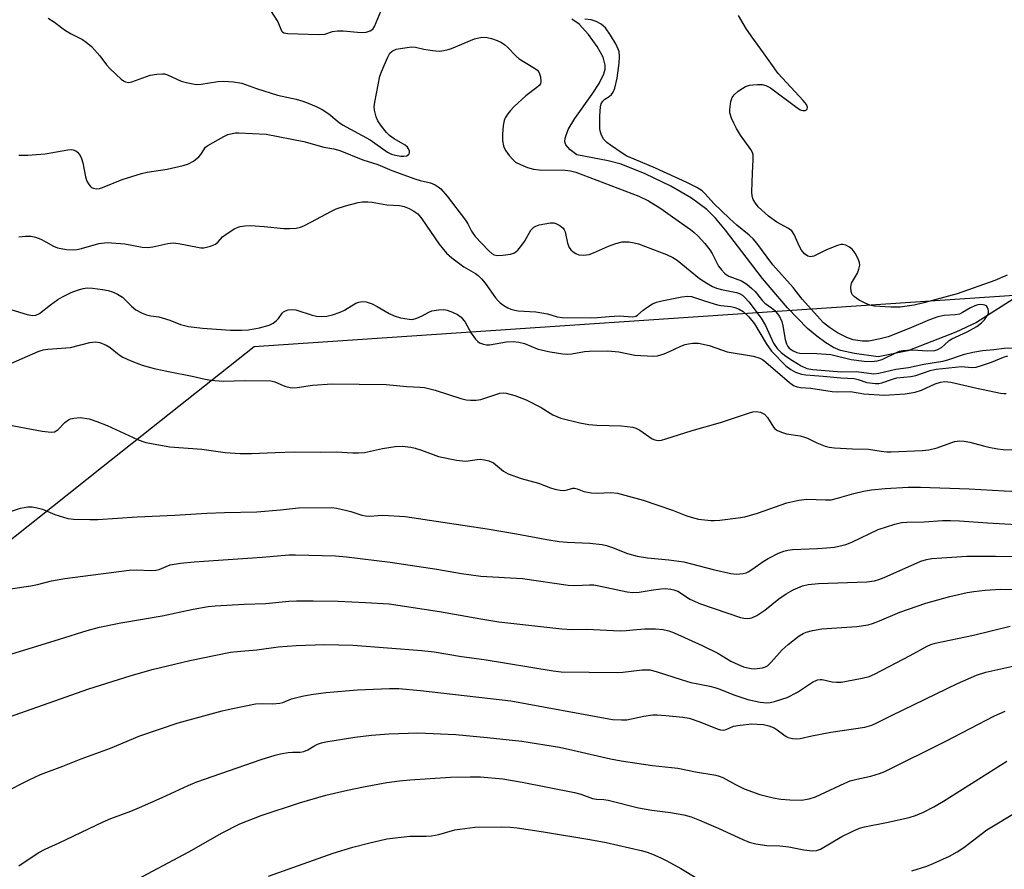
# Model space of a CAD drawing. Units: inches. Extents: x 1219769 to 1225769, y 541455 to 545456.
# Drawn here: x 1224064 to 1224316, y 542632 to 542849 of the extents above; entities that cross this region are included whole.
import ezdxf

# ---------------------------------------------------------------- set-up
doc = ezdxf.new("R2010")
doc.units = ezdxf.units.IN
doc.header["$MEASUREMENT"] = 0
for name, color, linetype in [('HYDRO-Single Line Stream', 4, 'Continuous'), ('NTRL-Trees', 3, 'Continuous'), ('Undefined', 1, 'Continuous')]:
    doc.layers.add(name, color=color, linetype=linetype)

msp = doc.modelspace()

# ---------------------------------------------------------------- linework, layer by layer
at = {"layer": 'HYDRO-Single Line Stream'}
msp.add_lwpolyline([(1224321.62, 542780), (1224308.48, 542771.63), (1224303.21, 542769.19), (1224290.99, 542764.39), (1224283.39, 542762.91), (1224277.38, 542763.74), (1224273.83, 542764.54), (1224271.96, 542765.31), (1224270.03, 542766.44), (1224267.72, 542768.14), (1224265.39, 542770.16), (1224260.23, 542775.41), (1224253.89, 542782.85), (1224244.46, 542795.27), (1224241.88, 542798.31), (1224239.67, 542800.54), (1224235.78, 542803.41), (1224230.5, 542806.46), (1224223.94, 542809.63), (1224217.8, 542812.06), (1224214.46, 542812.91), (1224206.47, 542814.46), (1224204.72, 542815.77), (1224203.63, 542817.03), (1224203.39, 542817.82), (1224203.44, 542818.75), (1224204.23, 542820.93), (1224205.93, 542823.77), (1224210.39, 542829.99), (1224212.14, 542832.69), (1224213.35, 542835.18), (1224213.66, 542836.3), (1224213.73, 542837.32), (1224213.16, 542839.4), (1224211.68, 542842.14), (1224209.46, 542845.18), (1224207.02, 542847.81), (1224205.22, 542849.08)], dxfattribs=at)
at = {"layer": 'NTRL-Trees'}
msp.add_lwpolyline([(1224946.04, 542820.95), (1224130.31, 542765.87), (1224124.05, 542765.45), (1224102.82, 542748.61), (1224085.52, 542734.88), (1224072.53, 542724.58), (1224011.97, 542676.55), (1223983.89, 542654.28), (1223818.7, 542523.25), (1223726.48, 542426.14), (1223676.71, 542373.73)], dxfattribs=at)
at = {"layer": 'Undefined'}
for points, elevation in [([(1224128.21, 542851.29), (1224130.08, 542848.4), (1224131.03, 542846.13), (1224131.3, 542845.85), (1224131.65, 542845.65), (1224132.7, 542845.43), (1224140.48, 542845.18), (1224142.08, 542845.31), (1224144.04, 542845.92), (1224145.34, 542846.13), (1224146.76, 542846.12), (1224151.39, 542845.7), (1224152.69, 542845.81), (1224153.72, 542846.11), (1224154.33, 542846.56), (1224154.78, 542847.24), (1224156.92, 542852.34)], 352), ([(1224316.37, 542783.75), (1224313.2, 542782.35), (1224303.56, 542779), (1224295.07, 542776.7), (1224292.62, 542776.11), (1224289.04, 542775.61), (1224286.68, 542775.58), (1224282.41, 542775.85), (1224281.32, 542776.09), (1224280.05, 542776.57), (1224278.58, 542777.35), (1224277.38, 542778.23), (1224276.8, 542778.84), (1224276.5, 542779.56), (1224276.44, 542780.64), (1224276.64, 542781.71), (1224278.14, 542784.24), (1224278.5, 542785.27), (1224278.7, 542786.32), (1224278.65, 542787.01), (1224278.25, 542788.08), (1224277.55, 542789.33), (1224276.76, 542790.34), (1224276.11, 542790.86), (1224275.14, 542791.41), (1224274.39, 542791.61), (1224273.85, 542791.58), (1224272.76, 542791.24), (1224270.01, 542790.1), (1224266.99, 542788.6), (1224266.09, 542788.43), (1224265.43, 542788.6), (1224264.62, 542789.17), (1224263.84, 542790.11), (1224263.31, 542791.06), (1224261.99, 542794.08), (1224261.36, 542795.03), (1224260.5, 542795.67), (1224257.51, 542797.25), (1224255.4, 542798.77), (1224252.76, 542801.2), (1224252.06, 542802.1), (1224251.5, 542803.08), (1224251.24, 542803.88), (1224251.16, 542805.04), (1224251.28, 542809.78), (1224251.53, 542813.3), (1224251.48, 542814.44), (1224251.29, 542815.08), (1224250.88, 542815.85), (1224248.29, 542819.52), (1224247.26, 542821.16), (1224246.51, 542822.56), (1224245.97, 542823.8), (1224245.56, 542825.18), (1224245.5, 542826.04), (1224245.76, 542828.06), (1224246.13, 542829.12), (1224246.63, 542829.75), (1224247.67, 542830.68), (1224248.81, 542831.51), (1224249.53, 542831.87), (1224250.52, 542832.21), (1224251.37, 542832.37), (1224252.56, 542832.46), (1224253.75, 542832.44), (1224254.75, 542832.19), (1224255.94, 542831.57), (1224262.31, 542826.78), (1224263.5, 542825.98), (1224264.16, 542825.74), (1224264.78, 542825.78), (1224265.14, 542825.99), (1224265.26, 542826.14), (1224265.32, 542826.65), (1224265.07, 542827.27), (1224264.24, 542828.33), (1224257.87, 542835.23), (1224254.15, 542840.53), (1224251.4, 542844.21), (1224249.8, 542846.56), (1224247.74, 542850.04)], 356), ([(1224071.48, 542849.35), (1224073.08, 542848.34), (1224074.91, 542846.86), (1224075.86, 542846.21), (1224077.35, 542845.33), (1224080.19, 542843.87), (1224081.16, 542843.22), (1224082.52, 542842.12), (1224083.33, 542841.29), (1224084.64, 542839.74), (1224086.36, 542837.45), (1224087.31, 542836.38), (1224090.06, 542833.82), (1224090.73, 542833.32), (1224091.2, 542833.08), (1224092.01, 542832.97), (1224092.85, 542833.06), (1224097.54, 542834.81), (1224099.22, 542835.09), (1224100.62, 542835.18), (1224101.16, 542835.12), (1224101.97, 542834.87), (1224105.42, 542833.29), (1224107.11, 542832.83), (1224108.82, 542832.49), (1224109.67, 542832.44), (1224110.53, 542832.5), (1224114.8, 542833.16), (1224116.23, 542833.3), (1224118.81, 542833.14), (1224120.88, 542832.73), (1224124.68, 542831.39), (1224129.99, 542829.69), (1224134.75, 542828.65), (1224136.48, 542828.18), (1224137.83, 542827.69), (1224139.88, 542826.8), (1224141.42, 542826.04), (1224143.17, 542824.93), (1224145.8, 542822.7), (1224146.63, 542822.11), (1224153.67, 542818.25), (1224158.12, 542815.14), (1224159.13, 542814.67), (1224160.17, 542814.36), (1224161.51, 542814.1), (1224162.31, 542814.09), (1224163.03, 542814.22), (1224163.54, 542814.59), (1224163.7, 542814.96), (1224163.74, 542815.39), (1224163.51, 542816.01), (1224163.22, 542816.4), (1224162.64, 542816.92), (1224159.81, 542818.51), (1224158.66, 542819.4), (1224157.83, 542820.19), (1224156.59, 542821.74), (1224155.64, 542823.14), (1224155.19, 542824.19), (1224154.78, 542825.88), (1224154.72, 542826.73), (1224154.86, 542827.89), (1224156.16, 542834.55), (1224156.54, 542835.65), (1224157.24, 542837.26), (1224158.2, 542839.39), (1224158.75, 542840.38), (1224159.32, 542840.95), (1224160.34, 542841.41), (1224161.95, 542841.73), (1224164.36, 542842.01), (1224165.3, 542841.96), (1224167.39, 542841.4), (1224169.62, 542841.06), (1224171.31, 542840.95), (1224172.47, 542841.08), (1224173.61, 542841.34), (1224174.43, 542841.62), (1224180.35, 542844.1), (1224182.21, 542844.5), (1224183.53, 542844.46), (1224184.68, 542844.17), (1224186.09, 542843.68), (1224187.07, 542843.21), (1224187.97, 542842.66), (1224188.78, 542841.96), (1224190.9, 542839.75), (1224191.76, 542838.97), (1224195.26, 542836.87), (1224196.39, 542836.05), (1224196.88, 542835.43), (1224197.19, 542834.4), (1224197.28, 542833.07), (1224197.17, 542832.6), (1224196.88, 542832.17), (1224196.26, 542831.62), (1224193.4, 542829.54), (1224190.44, 542826.76), (1224189.53, 542825.82), (1224188.82, 542824.96), (1224188.19, 542823.95), (1224187.9, 542823.24), (1224187.61, 542821.91), (1224187.44, 542819.76), (1224187.5, 542818.14), (1224187.72, 542816.74), (1224187.89, 542816.21), (1224188.31, 542815.45), (1224189.2, 542814.26), (1224190.18, 542813.15), (1224190.84, 542812.6), (1224192.06, 542811.97), (1224193.85, 542811.26), (1224195.43, 542810.8), (1224196.81, 542810.66), (1224203.52, 542810.58), (1224204.88, 542810.37), (1224206.17, 542810.02), (1224222.33, 542803.93), (1224224.8, 542802.74), (1224227.95, 542800.8), (1224230.86, 542798.61), (1224235.45, 542795.41), (1224236.37, 542794.68), (1224237.45, 542793.66), (1224239.14, 542791.84), (1224240.42, 542790.22), (1224241.04, 542789.25), (1224242.66, 542786.02), (1224243.38, 542785.11), (1224244.19, 542784.28), (1224244.63, 542783.91), (1224245.29, 542783.52), (1224248.47, 542782.29), (1224249.87, 542781.4), (1224251.16, 542780.35), (1224251.99, 542779.53), (1224252.96, 542778.41), (1224253.85, 542777.2), (1224254.44, 542776.59), (1224256.18, 542775.44), (1224256.98, 542774.71), (1224258.18, 542773.17), (1224258.82, 542771.94), (1224259.09, 542770.81), (1224259.66, 542767.29), (1224259.98, 542766.2), (1224260.36, 542765.51), (1224260.68, 542765.13), (1224261.67, 542764.4), (1224262.61, 542764), (1224263.42, 542763.84), (1224267.77, 542763.74), (1224271.28, 542763.46), (1224276.55, 542762.22), (1224279.83, 542761.82), (1224281.81, 542761.73), (1224283.16, 542761.86), (1224284.44, 542762.21), (1224288.13, 542764.03), (1224288.89, 542764.31), (1224289.73, 542764.5), (1224292.07, 542764.67), (1224293.52, 542764.63), (1224295.92, 542764.4), (1224297.86, 542764.54), (1224298.63, 542764.77), (1224299.54, 542765.28), (1224300.38, 542765.92), (1224301.57, 542767.03), (1224302.23, 542767.51), (1224306.13, 542769.31), (1224308.63, 542770.66), (1224309.76, 542771.54), (1224310.59, 542772.37), (1224311.28, 542773.32), (1224311.6, 542774.07), (1224311.62, 542774.57), (1224311.52, 542775.06), (1224311.34, 542775.51), (1224311.05, 542775.87), (1224310.67, 542776.08), (1224310.21, 542776.2), (1224309.46, 542776.22), (1224308.89, 542776.13), (1224308.05, 542775.88), (1224306.96, 542775.43), (1224304.93, 542774.17), (1224304.16, 542773.79), (1224303.08, 542773.59), (1224300.25, 542773.43), (1224298.62, 542773.08), (1224296.52, 542772.36), (1224291.33, 542770.13), (1224285.94, 542768.03), (1224283.96, 542767.46), (1224281.06, 542766.92), (1224279.38, 542766.88), (1224277.03, 542767.26), (1224275.39, 542767.86), (1224273.03, 542769.01), (1224270.95, 542770.41), (1224269.49, 542771.61), (1224263.99, 542777.59), (1224261.66, 542780.6), (1224256.51, 542786.37), (1224252.45, 542791.92), (1224251.51, 542793.04), (1224250.49, 542793.99), (1224247.3, 542796.52), (1224245.41, 542798.21), (1224241.41, 542802.03), (1224239.19, 542804.53), (1224238.46, 542805.23), (1224237.07, 542806.12), (1224234.56, 542807.39), (1224226.57, 542811.02), (1224221.07, 542813.32), (1224219.26, 542814.16), (1224218.01, 542814.89), (1224215.05, 542816.91), (1224214.1, 542817.64), (1224213.39, 542818.39), (1224212.75, 542819.49), (1224212.5, 542820.28), (1224212.35, 542821.11), (1224212.35, 542824.4), (1224212.53, 542826.69), (1224212.71, 542827.47), (1224213.07, 542828.15), (1224213.59, 542828.65), (1224214.75, 542829.35), (1224215.29, 542829.83), (1224215.75, 542830.49), (1224216.2, 542831.48), (1224216.75, 542834.05), (1224217.27, 542837.84), (1224217.39, 542839.54), (1224217.25, 542840.84), (1224216.48, 542842.6), (1224215.07, 542845.03), (1224213.77, 542846.85), (1224213.39, 542847.25), (1224212.7, 542847.78), (1224211.42, 542848.49), (1224210.11, 542848.9), (1224208.5, 542849.09)], 354), ([(1224063.93, 542814.4), (1224066.28, 542814.4), (1224070.69, 542814.72), (1224076.45, 542815.73), (1224077.3, 542815.81), (1224077.84, 542815.77), (1224078.52, 542815.48), (1224078.93, 542815.14), (1224079.61, 542814.25), (1224080.01, 542813.5), (1224080.31, 542812.43), (1224081.03, 542808.83), (1224081.37, 542807.76), (1224081.72, 542807.05), (1224082.17, 542806.45), (1224082.54, 542806.14), (1224083, 542805.94), (1224083.76, 542805.81), (1224084.56, 542805.87), (1224085.35, 542806.1), (1224090.39, 542808.13), (1224095.33, 542809.73), (1224096.73, 542810.04), (1224101.88, 542810.83), (1224105.93, 542811.74), (1224107.33, 542812.15), (1224108.58, 542812.85), (1224109.92, 542813.94), (1224110.48, 542814.58), (1224111.66, 542816.38), (1224112.2, 542816.88), (1224116.28, 542819.17), (1224117.34, 542819.62), (1224118.42, 542819.95), (1224119.28, 542820.05), (1224120.16, 542820.05), (1224127.12, 542819.74), (1224136.72, 542817.84), (1224141.84, 542816.45), (1224144.39, 542816.01), (1224145.96, 542815.58), (1224151.84, 542813.18), (1224155.68, 542811.99), (1224159.21, 542810.46), (1224165.05, 542808.3), (1224166.44, 542807.89), (1224169.13, 542807.29), (1224170.32, 542806.81), (1224171.03, 542806.33), (1224171.69, 542805.75), (1224173.33, 542803.89), (1224178.01, 542797.77), (1224178.6, 542796.84), (1224179.59, 542794.94), (1224180.5, 542793.65), (1224183.88, 542790), (1224184.73, 542789.3), (1224185.39, 542788.94), (1224186.15, 542788.78), (1224187.54, 542788.84), (1224189.51, 542789.12), (1224190.54, 542789.45), (1224191.37, 542790.12), (1224192.45, 542791.4), (1224193.1, 542792.36), (1224194.75, 542795.19), (1224195.48, 542796.02), (1224195.97, 542796.29), (1224196.8, 542796.55), (1224199.75, 542797.11), (1224200.61, 542797.09), (1224201.13, 542796.95), (1224202.11, 542796.44), (1224202.96, 542795.75), (1224203.26, 542795.31), (1224203.47, 542794.78), (1224204.09, 542791.87), (1224204.49, 542790.81), (1224204.95, 542790.17), (1224205.53, 542789.66), (1224206.2, 542789.23), (1224206.93, 542788.96), (1224208.25, 542788.83), (1224209.59, 542788.99), (1224210.69, 542789.41), (1224214.51, 542791.17), (1224216.4, 542791.79), (1224218.04, 542792.21), (1224218.86, 542792.29), (1224219.71, 542792.23), (1224221.11, 542792.01), (1224222.18, 542791.73), (1224229.36, 542789), (1224230.97, 542788.28), (1224232.05, 542787.54), (1224237.79, 542782.92), (1224239.64, 542781.66), (1224241.08, 542780.82), (1224242.1, 542780.42), (1224243.41, 542780.04), (1224247.25, 542779.34), (1224248.03, 542779.04), (1224248.74, 542778.6), (1224249.38, 542778), (1224250.37, 542776.89), (1224253.54, 542772.78), (1224254.65, 542770.9), (1224256.72, 542766.4), (1224257.64, 542765.01), (1224258.68, 542763.97), (1224259.82, 542763.06), (1224261.52, 542761.92), (1224263.75, 542760.57), (1224265.17, 542759.95), (1224266.74, 542759.67), (1224274.08, 542759.08), (1224277.88, 542759.14), (1224282.29, 542758.56), (1224283.61, 542758.69), (1224287.91, 542759.72), (1224291.13, 542760.18), (1224295.11, 542760.99), (1224299.89, 542761.77), (1224301.2, 542762.12), (1224305.43, 542763.58), (1224307.54, 542764.06), (1224310.09, 542764.49), (1224312.92, 542764.77), (1224315.56, 542765.14), (1224317.65, 542765.18)], 356), ([(1224063.95, 542793.51), (1224065.68, 542793.67), (1224067.12, 542793.66), (1224068.22, 542793.42), (1224069.55, 542792.9), (1224070.85, 542792.28), (1224072.83, 542791.18), (1224073.88, 542790.76), (1224076.18, 542790.33), (1224077.93, 542790.19), (1224078.81, 542790.3), (1224079.96, 542790.57), (1224084.38, 542791.86), (1224086.54, 542792.06), (1224091.07, 542791.73), (1224095.46, 542790.93), (1224096.85, 542790.8), (1224098.21, 542790.94), (1224101.98, 542791.86), (1224103.34, 542792.01), (1224104.76, 542791.82), (1224109.56, 542790.85), (1224110.41, 542790.74), (1224111.25, 542790.75), (1224112.89, 542791.14), (1224114.17, 542791.67), (1224114.89, 542792.26), (1224115.97, 542793.49), (1224116.88, 542794.23), (1224119.15, 542795.66), (1224119.95, 542796.02), (1224120.5, 542796.17), (1224121.64, 542796.33), (1224123.1, 542796.4), (1224126.59, 542796.15), (1224131.64, 542795.63), (1224133.08, 542795.63), (1224134.79, 542795.77), (1224135.89, 542796.02), (1224136.93, 542796.46), (1224140, 542798.03), (1224143.66, 542800.03), (1224144.99, 542800.66), (1224147.39, 542801.47), (1224150.61, 542802.33), (1224151.72, 542802.5), (1224153.09, 542802.48), (1224154.21, 542802.35), (1224157.97, 542801.68), (1224161.16, 542801.53), (1224162.36, 542801.24), (1224163.63, 542800.73), (1224164.84, 542800.1), (1224165.86, 542799.37), (1224166.92, 542798.11), (1224171.31, 542791.62), (1224173.19, 542789.35), (1224174.54, 542788.2), (1224177.64, 542785.9), (1224180.55, 542784.19), (1224181.28, 542783.65), (1224182.12, 542782.83), (1224183.07, 542781.71), (1224185.72, 542777.97), (1224186.39, 542777.17), (1224186.92, 542776.67), (1224187.84, 542776.01), (1224188.82, 542775.44), (1224189.58, 542775.1), (1224190.62, 542774.8), (1224191.45, 542774.66), (1224196.03, 542774.34), (1224197.55, 542774.14), (1224198.94, 542773.86), (1224201.44, 542773.12), (1224202.68, 542772.92), (1224210, 542772.81), (1224211.74, 542772.9), (1224214.68, 542773.22), (1224217.27, 542773.35), (1224220.75, 542773.13), (1224221.5, 542773.27), (1224221.95, 542773.5), (1224223.43, 542774.79), (1224224.33, 542775.48), (1224225.78, 542776.39), (1224226.8, 542776.86), (1224228.19, 542777.21), (1224233.28, 542778.21), (1224234.73, 542778.37), (1224235.76, 542778.28), (1224239.33, 542777.06), (1224242.35, 542776.15), (1224243.19, 542775.97), (1224245.75, 542775.71), (1224246.83, 542775.5), (1224247.9, 542775.06), (1224248.9, 542774.47), (1224250.36, 542773.08), (1224251.86, 542771.31), (1224254.81, 542766.28), (1224256.21, 542764.33), (1224259.82, 542760.63), (1224261.09, 542759.66), (1224262.29, 542758.99), (1224263.79, 542758.45), (1224264.9, 542758.26), (1224269.35, 542757.99), (1224273.9, 542757.5), (1224277.3, 542757.36), (1224278.29, 542757.13), (1224280.54, 542756.31), (1224282.73, 542756.06), (1224283.55, 542756.08), (1224284.37, 542756.23), (1224287.09, 542757.2), (1224288.14, 542757.49), (1224291.71, 542757.89), (1224293, 542758.13), (1224296.67, 542759.39), (1224298.22, 542759.76), (1224304.69, 542760.4), (1224307.35, 542760.19), (1224308.4, 542760.29), (1224309.81, 542760.67), (1224312.34, 542761.5), (1224315.41, 542762.81), (1224316.56, 542763.14)], 358), ([(1224059.99, 542775.56), (1224066.07, 542773.72), (1224067.5, 542773.46), (1224068.35, 542773.56), (1224069.28, 542773.97), (1224072.09, 542776.18), (1224073.93, 542777.49), (1224075.16, 542778.24), (1224077.3, 542779.28), (1224078.95, 542779.94), (1224080.36, 542780.37), (1224081.41, 542780.5), (1224082.82, 542780.41), (1224085.37, 542780.1), (1224086.77, 542779.86), (1224087.86, 542779.5), (1224089.19, 542778.93), (1224090.4, 542778.15), (1224092.73, 542775.84), (1224093.84, 542774.92), (1224095.31, 542774.08), (1224096.6, 542773.57), (1224097.67, 542773.32), (1224099.73, 542773.06), (1224100.58, 542772.86), (1224102.54, 542772.21), (1224105.28, 542771.15), (1224107.31, 542770.63), (1224110.84, 542770.17), (1224118.02, 542769.71), (1224120.93, 542769.68), (1224122.64, 542769.8), (1224125.41, 542770.31), (1224127.9, 542771), (1224128.88, 542771.45), (1224129.71, 542772.08), (1224130.25, 542772.67), (1224131.21, 542774.03), (1224131.59, 542774.39), (1224132.03, 542774.65), (1224132.78, 542774.89), (1224133.84, 542774.99), (1224134.67, 542774.86), (1224138.84, 542773.54), (1224139.96, 542773.28), (1224141.15, 542773.2), (1224142.64, 542773.27), (1224144.08, 542773.59), (1224146.06, 542774.27), (1224147.12, 542774.8), (1224150.05, 542776.55), (1224150.82, 542776.86), (1224151.61, 542777.01), (1224152.66, 542776.93), (1224154.18, 542776.38), (1224155.45, 542775.72), (1224158.53, 542773.92), (1224159.82, 542773.32), (1224161.44, 542772.87), (1224163.66, 542772.48), (1224164.47, 542772.46), (1224165.59, 542772.74), (1224166.95, 542773.33), (1224168.67, 542774.28), (1224169.44, 542774.6), (1224171.1, 542774.91), (1224172.5, 542774.96), (1224173.33, 542774.81), (1224174.67, 542774.3), (1224175.97, 542773.68), (1224176.89, 542773.04), (1224177.95, 542771.76), (1224179.49, 542768.96), (1224180.61, 542767.38), (1224181.16, 542766.79), (1224181.6, 542766.47), (1224182.62, 542766.09), (1224183.37, 542765.98), (1224184.16, 542765.99), (1224188.48, 542766.71), (1224190.21, 542766.82), (1224191.66, 542766.64), (1224193.09, 542766.31), (1224196.33, 542764.97), (1224197.68, 542764.56), (1224199.65, 542764.15), (1224202.9, 542763.65), (1224204.02, 542763.58), (1224205.15, 542763.65), (1224208.46, 542764.23), (1224209.6, 542764.36), (1224214.39, 542764.43), (1224217.18, 542764.14), (1224221.25, 542763.33), (1224225.95, 542763.05), (1224227.1, 542763.16), (1224228.78, 542763.69), (1224230.15, 542764.24), (1224233.03, 542765.63), (1224234.1, 542766.06), (1224234.95, 542766.25), (1224236.11, 542766.4), (1224237.53, 542766.36), (1224240.29, 542765.74), (1224243.65, 542764.55), (1224244.89, 542764.18), (1224251.61, 542763.03), (1224253.22, 542762.57), (1224253.86, 542762.22), (1224254.75, 542761.54), (1224260.74, 542756.32), (1224261.82, 542755.59), (1224262.72, 542755.21), (1224263.58, 542755.06), (1224266.22, 542754.87), (1224271.69, 542754.03), (1224273.03, 542753.96), (1224276.38, 542754.04), (1224279.74, 542753.47), (1224284.98, 542753.08), (1224290.34, 542753.41), (1224292.87, 542753.83), (1224294.51, 542754.35), (1224297.99, 542756.01), (1224299.33, 542756.43), (1224300.41, 542756.59), (1224301.97, 542756.43), (1224308.57, 542754.86), (1224314.66, 542753.64), (1224315.52, 542753.51), (1224316.08, 542753.52)], 360), ([(1224062.11, 542761.24), (1224068.9, 542764.26), (1224070.19, 542764.7), (1224071.35, 542764.88), (1224077.18, 542765.3), (1224082.12, 542766.59), (1224083.49, 542766.76), (1224084.62, 542766.53), (1224086.27, 542765.87), (1224087.26, 542765.25), (1224089.57, 542763.44), (1224090.55, 542762.8), (1224092.44, 542761.95), (1224095.5, 542760.75), (1224098.54, 542759.94), (1224102.16, 542759.11), (1224108.22, 542757.98), (1224111.58, 542757.17), (1224113, 542756.94), (1224116.16, 542756.67), (1224121.75, 542756.83), (1224128.28, 542756.77), (1224129.36, 542756.53), (1224131.43, 542755.56), (1224132.19, 542755.28), (1224133.24, 542755.02), (1224133.95, 542754.96), (1224135.01, 542755.03), (1224138.93, 542755.65), (1224143.97, 542756.01), (1224157.8, 542755.85), (1224163.03, 542755.29), (1224166.44, 542755.17), (1224167.55, 542755.04), (1224170.25, 542754.35), (1224176.84, 542752.28), (1224178.21, 542751.95), (1224179.34, 542751.8), (1224180.79, 542751.83), (1224181.93, 542752.02), (1224186.81, 542753.62), (1224187.62, 542753.7), (1224188.44, 542753.61), (1224190.6, 542753.03), (1224193.48, 542751.87), (1224197.35, 542749.93), (1224200.37, 542748.09), (1224202.39, 542747.24), (1224207.21, 542746), (1224209.53, 542745.61), (1224211.59, 542745.43), (1224217.85, 542745.31), (1224220.75, 542744.92), (1224221.55, 542744.66), (1224222.51, 542744.16), (1224225.68, 542741.98), (1224226.42, 542741.69), (1224227.2, 542741.57), (1224228.04, 542741.64), (1224229.19, 542741.93), (1224235.92, 542744.06), (1224243.13, 542746.15), (1224250.51, 542748.63), (1224251.37, 542748.86), (1224252.25, 542748.94), (1224253.38, 542748.74), (1224253.91, 542748.53), (1224254.38, 542748.22), (1224255.15, 542747.39), (1224256.67, 542744.93), (1224257.04, 542744.53), (1224257.7, 542744.1), (1224258.71, 542743.68), (1224260.03, 542743.27), (1224263.48, 542742.7), (1224264.6, 542742.42), (1224265.4, 542742.09), (1224267.75, 542740.9), (1224269.87, 542740.09), (1224270.91, 542739.82), (1224272.22, 542739.62), (1224276.82, 542739.39), (1224280.97, 542739.29), (1224284.18, 542738.8), (1224285.58, 542738.67), (1224286.74, 542738.66), (1224294.63, 542739.01), (1224296.37, 542739.17), (1224298.48, 542739.63), (1224302.89, 542741.24), (1224304.28, 542741.47), (1224305.41, 542741.38), (1224306.82, 542741.12), (1224310.27, 542740.14), (1224311.67, 542739.82), (1224313.9, 542739.42), (1224315.33, 542739.27), (1224325.39, 542739.15)], 362), ([(1224060, 542745.76), (1224069.89, 542743.93), (1224072.25, 542743.65), (1224073.05, 542743.77), (1224073.91, 542744.23), (1224075.74, 542746.16), (1224076.68, 542746.82), (1224077.19, 542747.04), (1224077.98, 542747.25), (1224079.63, 542747.39), (1224081.93, 542747.05), (1224083.85, 542746.42), (1224086.54, 542745.33), (1224094.31, 542741.79), (1224095.6, 542741.28), (1224096.43, 542741.04), (1224102.51, 542739.91), (1224110.7, 542739.35), (1224116.65, 542738.44), (1224120.52, 542738.21), (1224123.35, 542738.17), (1224129.42, 542738.5), (1224134.45, 542738.65), (1224140.99, 542738.59), (1224144.97, 542738.67), (1224149.27, 542738.37), (1224150.74, 542738.37), (1224152.2, 542738.5), (1224156.81, 542739.46), (1224160.03, 542740.02), (1224161.88, 542740.06), (1224164.08, 542739.82), (1224165.17, 542739.6), (1224166.8, 542739.1), (1224171.1, 542737.45), (1224175.77, 542736.53), (1224177.24, 542736.31), (1224178.08, 542736.29), (1224180.98, 542736.7), (1224181.79, 542736.75), (1224182.88, 542736.61), (1224183.95, 542736.34), (1224185.2, 542735.79), (1224187.73, 542733.71), (1224188.92, 542733.03), (1224192.22, 542731.83), (1224196.66, 542730.62), (1224199.71, 542729.42), (1224200.83, 542729.07), (1224202.18, 542728.83), (1224203.26, 542728.77), (1224204.03, 542728.89), (1224205.44, 542729.35), (1224205.88, 542729.38), (1224206.56, 542729.22), (1224208.25, 542728.52), (1224210.23, 542728.14), (1224211.66, 542728.07), (1224215.02, 542728.29), (1224216.86, 542728.08), (1224223.39, 542726.28), (1224230.9, 542723.74), (1224234.26, 542722.39), (1224235.67, 542721.93), (1224237.55, 542721.48), (1224240.65, 542721.1), (1224241.51, 542721.08), (1224242.98, 542721.21), (1224247.68, 542721.78), (1224249.4, 542722.08), (1224252.62, 542722.99), (1224260.09, 542725.6), (1224263.17, 542726.31), (1224265.18, 542726.53), (1224269.95, 542726.37), (1224271.43, 542726.42), (1224273.06, 542726.77), (1224277.19, 542727.99), (1224279.7, 542728.57), (1224281.69, 542728.93), (1224285.19, 542729.31), (1224291.04, 542729.59), (1224294.19, 542729.58), (1224306.65, 542729.18), (1224315.61, 542728.69), (1224327.45, 542728.2)], 364), ([(1224060.81, 542723.04), (1224064.37, 542724.23), (1224066.26, 542724.57), (1224067.34, 542724.6), (1224068.69, 542724.37), (1224070.01, 542724), (1224073.13, 542722.61), (1224076.46, 542721.6), (1224077.93, 542721.44), (1224082.12, 542721.34), (1224084.15, 542721.38), (1224094.18, 542722.05), (1224103.8, 542722.46), (1224111.96, 542722.98), (1224116.53, 542723.16), (1224124.71, 542723.28), (1224130.75, 542723.8), (1224135.37, 542724.33), (1224143.79, 542724.39), (1224145.12, 542724.25), (1224147.37, 542723.77), (1224148.77, 542723.39), (1224151.6, 542722.47), (1224152.51, 542722.26), (1224153.64, 542722.2), (1224155.77, 542722.41), (1224156.89, 542722.45), (1224162.63, 542722.09), (1224183.57, 542719.01), (1224191.06, 542717.74), (1224198.78, 542716.25), (1224201.97, 542715.73), (1224204, 542715.53), (1224209.78, 542715.3), (1224212.95, 542715), (1224214.03, 542714.73), (1224215.34, 542714.29), (1224219.38, 542712.65), (1224221.89, 542711.98), (1224224.52, 542711.57), (1224229.95, 542711.03), (1224233.78, 542710.52), (1224241.26, 542708.58), (1224245.8, 542707.57), (1224247.22, 542707.39), (1224248.91, 542707.55), (1224249.72, 542707.76), (1224250.23, 542707.98), (1224251.43, 542708.73), (1224254.07, 542710.63), (1224255.3, 542711.43), (1224257.94, 542712.76), (1224259.3, 542713.3), (1224260.37, 542713.55), (1224261.52, 542713.68), (1224267.95, 542713.94), (1224270.24, 542714.1), (1224272.25, 542714.33), (1224274.11, 542714.7), (1224275.15, 542715), (1224276.65, 542715.59), (1224283.44, 542718.81), (1224287.65, 542720.2), (1224289.34, 542720.61), (1224290.74, 542720.7), (1224295.12, 542720.78), (1224299.84, 542721.09), (1224301.87, 542721.1), (1224304.14, 542721.01), (1224311.33, 542720.47), (1224326.18, 542719.69)], 366), ([(1224061.72, 542703.65), (1224067.01, 542704.4), (1224068.72, 542704.78), (1224072.32, 542705.74), (1224075.69, 542706.3), (1224092.11, 542708.41), (1224094.09, 542708.47), (1224097.59, 542708.3), (1224098.99, 542708.41), (1224099.8, 542708.62), (1224101.58, 542709.38), (1224102.64, 542709.75), (1224105.27, 542710.21), (1224108.77, 542710.56), (1224126.1, 542711.72), (1224132.91, 542712.3), (1224134.58, 542712.35), (1224144.86, 542712.05), (1224147.65, 542711.85), (1224158.78, 542710.44), (1224170.69, 542708.67), (1224177.04, 542707.6), (1224181.98, 542706.89), (1224192.57, 542706.29), (1224204.21, 542704.55), (1224205.98, 542704.53), (1224209.7, 542704.69), (1224210.82, 542704.64), (1224212.48, 542704.36), (1224219.34, 542702.93), (1224220.78, 542702.72), (1224222.35, 542702.79), (1224225.4, 542703.32), (1224227.89, 542703.64), (1224229.01, 542703.7), (1224230.43, 542703.61), (1224231.27, 542703.44), (1224232.23, 542703.07), (1224232.93, 542702.67), (1224235.34, 542701.04), (1224238, 542699.79), (1224248.26, 542696.33), (1224249.07, 542696.13), (1224250.12, 542696.05), (1224251.17, 542696.23), (1224252.46, 542696.88), (1224254.43, 542698.18), (1224258.02, 542701.07), (1224259.92, 542702.39), (1224261.67, 542703.41), (1224264.08, 542704.44), (1224265.57, 542704.76), (1224268.13, 542705), (1224280.49, 542705.48), (1224282.49, 542705.71), (1224283.58, 542706.03), (1224284.97, 542706.58), (1224294.33, 542710.69), (1224295.72, 542711.13), (1224297.14, 542711.43), (1224306.05, 542711.98), (1224313.41, 542712), (1224336.63, 542711.59)], 368), ([(1224060.8, 542686.67), (1224074.37, 542690.8), (1224081.46, 542693.05), (1224084.57, 542693.84), (1224090.01, 542694.95), (1224100.55, 542696.76), (1224108.52, 542698.5), (1224112.33, 542699.15), (1224114.1, 542699.32), (1224121.5, 542699.73), (1224127.04, 542699.93), (1224132.89, 542700.49), (1224134.89, 542700.59), (1224139.16, 542700.61), (1224145.52, 542700.47), (1224152.5, 542700.16), (1224158.52, 542699.79), (1224171.37, 542697.88), (1224181.93, 542695.98), (1224186.52, 542695.23), (1224202.63, 542693.44), (1224205.23, 542693.29), (1224209, 542693.33), (1224217.53, 542692.96), (1224219.1, 542693.01), (1224221.78, 542693.31), (1224223.86, 542693.41), (1224226.51, 542693.42), (1224228.47, 542693.26), (1224229.92, 542692.91), (1224231.34, 542692.44), (1224238.47, 542689.15), (1224242.46, 542687.19), (1224245.81, 542685.22), (1224247.64, 542684.31), (1224249.05, 542683.78), (1224250.15, 542683.46), (1224251.01, 542683.28), (1224251.87, 542683.21), (1224253.85, 542683.49), (1224254.65, 542683.75), (1224255.12, 542684), (1224256.11, 542684.9), (1224258.93, 542688.09), (1224260.39, 542689.44), (1224263.21, 542691.66), (1224264.25, 542692.25), (1224265.03, 542692.58), (1224266.64, 542693.04), (1224268.99, 542693.42), (1224277.94, 542694.04), (1224280.88, 542694.49), (1224281.95, 542694.8), (1224283.76, 542695.48), (1224288.96, 542697.67), (1224295.55, 542699.97), (1224301.69, 542701.67), (1224306.17, 542702.72), (1224307.87, 542703.01), (1224310.71, 542703.31), (1224314.61, 542703.55), (1224321.16, 542703.41)], 370), ([(1224056.93, 542669.34), (1224081.84, 542678.09), (1224092.37, 542681.41), (1224098.03, 542683.05), (1224107.6, 542685.39), (1224118.02, 542687.45), (1224120.62, 542687.77), (1224124.77, 542688.08), (1224130.21, 542688.83), (1224134.78, 542689.19), (1224142.04, 542689.42), (1224149.36, 542689.29), (1224166.91, 542687.93), (1224170.04, 542687.53), (1224177.03, 542686.4), (1224182.81, 542685.6), (1224200.42, 542682.74), (1224202.45, 542682.5), (1224216.75, 542682.32), (1224218.2, 542682.42), (1224223.18, 542682.99), (1224224.31, 542683.01), (1224225.1, 542682.95), (1224226.73, 542682.59), (1224233.4, 542680.42), (1224235.61, 542679.78), (1224240.4, 542678.82), (1224241.71, 542678.48), (1224243.01, 542678.03), (1224246.56, 542676.56), (1224250.13, 542675.37), (1224253.27, 542674.68), (1224254.99, 542674.55), (1224255.83, 542674.62), (1224256.94, 542674.87), (1224258.85, 542675.45), (1224260.19, 542675.95), (1224262.78, 542677.3), (1224266.67, 542679.84), (1224267.9, 542680.41), (1224268.59, 542680.52), (1224269.1, 542680.5), (1224271.67, 542679.91), (1224272.79, 542679.82), (1224273.93, 542679.84), (1224275.36, 542680.04), (1224279.31, 542680.81), (1224281.12, 542681.27), (1224282.46, 542681.87), (1224291.56, 542686.62), (1224295.88, 542689.02), (1224296.88, 542689.45), (1224297.99, 542689.76), (1224307.75, 542691.79), (1224317.1, 542694.15)], 372)]:
    msp.add_lwpolyline(points, dxfattribs=dict(at, elevation=elevation))
for points in [[(1224060.2, 542651.63, 374), (1224066.6, 542654.91, 374), (1224069.53, 542656.26, 374), (1224075.19, 542658.34, 374), (1224079.91, 542660.28, 374), (1224087.37, 542662.99, 374), (1224094.85, 542666.11, 374), (1224104.64, 542669.42, 374), (1224115.91, 542672.52, 374), (1224118.2, 542673.06, 374), (1224124.44, 542674.26, 374), (1224126.15, 542674.34, 374), (1224128.86, 542674.28, 374), (1224130.59, 542674.44, 374), (1224131.42, 542674.64, 374), (1224133.57, 542675.54, 374), (1224136.32, 542676.28, 374), (1224138.61, 542676.7, 374), (1224142.38, 542677.2, 374), (1224150.45, 542677.85, 374), (1224158.63, 542678.25, 374), (1224161.01, 542678.18, 374), (1224166.52, 542677.73, 374), (1224189.59, 542675.09, 374), (1224215.6, 542670.32, 374), (1224217.84, 542670.18, 374), (1224219.24, 542670.21, 374), (1224223.61, 542671.13, 374), (1224225.86, 542671.49, 374), (1224226.95, 542671.5, 374), (1224229.17, 542671.33, 374), (1224233.53, 542670.89, 374), (1224235.15, 542670.61, 374), (1224237.84, 542669.73, 374), (1224242.33, 542667.89, 374), (1224243.12, 542667.68, 374), (1224243.91, 542667.59, 374), (1224244.62, 542667.71, 374), (1224246.47, 542668.57, 374), (1224248.2, 542668.89, 374), (1224251.13, 542669.16, 374), (1224252.52, 542669.14, 374), (1224254.16, 542668.98, 374), (1224255.51, 542668.7, 374), (1224256.85, 542668.14, 374), (1224257.58, 542667.68, 374), (1224259.66, 542666.1, 374), (1224260.39, 542665.69, 374), (1224261.5, 542665.41, 374), (1224262.66, 542665.33, 374), (1224263.49, 542665.42, 374), (1224266.49, 542666.14, 374), (1224271.35, 542667.03, 374), (1224279.97, 542668.37, 374), (1224281.8, 542668.84, 374), (1224283.08, 542669.41, 374), (1224286.96, 542671.41, 374), (1224303.67, 542679.45, 374), (1224308.56, 542681.64, 374), (1224310.91, 542682.42, 374), (1224319.3, 542684.23, 374)], [(1224064, 542632.95, 376), (1224068.89, 542636.22, 376), (1224070.68, 542637.2, 376), (1224074.29, 542638.82, 376), (1224085.47, 542644.15, 376), (1224087.44, 542644.99, 376), (1224092.58, 542646.9, 376), (1224094.77, 542647.8, 376), (1224100.6, 542650.38, 376), (1224107.21, 542653.46, 376), (1224109.4, 542654.36, 376), (1224125.88, 542660.05, 376), (1224129.44, 542661.18, 376), (1224130.8, 542661.51, 376), (1224132.73, 542661.83, 376), (1224133.83, 542661.94, 376), (1224135.79, 542661.95, 376), (1224136.77, 542662.15, 376), (1224137.75, 542662.56, 376), (1224139.32, 542663.5, 376), (1224140.26, 542663.96, 376), (1224141.25, 542664.31, 376), (1224142.4, 542664.57, 376), (1224149.73, 542665.76, 376), (1224154.06, 542666.27, 376), (1224158.41, 542666.62, 376), (1224165.84, 542666.9, 376), (1224175.58, 542666.43, 376), (1224183.55, 542665.74, 376), (1224192.42, 542664.73, 376), (1224202.03, 542663.2, 376), (1224205.44, 542662.49, 376), (1224215.07, 542660.29, 376), (1224217.79, 542659.76, 376), (1224225.78, 542658.54, 376), (1224232.23, 542657.87, 376), (1224236.76, 542656.91, 376), (1224241.93, 542656.07, 376), (1224242.8, 542655.85, 376), (1224243.72, 542655.49, 376), (1224246.94, 542653.68, 376), (1224249.17, 542652.62, 376), (1224253.22, 542651.13, 376), (1224256.56, 542650.31, 376), (1224258.52, 542649.93, 376), (1224260.86, 542649.78, 376), (1224263.79, 542649.73, 376), (1224265.79, 542650.04, 376), (1224267.44, 542650.54, 376), (1224274.93, 542654.08, 376), (1224276.26, 542654.61, 376), (1224277.92, 542655.09, 376), (1224281.53, 542655.82, 376), (1224283.74, 542656.48, 376), (1224285.1, 542656.98, 376), (1224300.69, 542664.74, 376), (1224313.15, 542671.25, 376), (1224315.83, 542672.46, 376)], [(1224093, 542628.87, 378), (1224107.38, 542636.55, 378), (1224115.9, 542641.36, 378), (1224120.43, 542643.68, 378), (1224125.85, 542645.75, 378), (1224135.66, 542649.04, 378), (1224142.38, 542650.96, 378), (1224147.87, 542652.23, 378), (1224151.95, 542653.09, 378), (1224157.95, 542654.2, 378), (1224161.2, 542654.63, 378), (1224163.84, 542654.85, 378), (1224174.18, 542655.57, 378), (1224179.21, 542655.69, 378), (1224181.86, 542655.65, 378), (1224187.58, 542655.15, 378), (1224192.53, 542654.33, 378), (1224205.88, 542651.66, 378), (1224207.52, 542651.24, 378), (1224210.45, 542650.14, 378), (1224211.44, 542649.97, 378), (1224213.38, 542649.86, 378), (1224214.49, 542649.69, 378), (1224222.18, 542647.73, 378), (1224225.64, 542647.16, 378), (1224230.41, 542646.57, 378), (1224233.79, 542645.97, 378), (1224235.62, 542645.43, 378), (1224237.81, 542644.59, 378), (1224242.59, 542642.53, 378), (1224248.86, 542639.62, 378), (1224250.5, 542639, 378), (1224252.18, 542638.51, 378), (1224255.01, 542638.13, 378), (1224258.33, 542638, 378), (1224260.57, 542637.79, 378), (1224264.43, 542637.03, 378), (1224266.62, 542636.78, 378), (1224267.68, 542636.89, 378), (1224268.68, 542637.23, 378), (1224274.09, 542640.44, 378), (1224276.91, 542641.82, 378), (1224278.67, 542642.56, 378), (1224279.89, 542642.88, 378), (1224285.56, 542643.99, 378), (1224291.29, 542645.31, 378), (1224292.95, 542645.78, 378), (1224295, 542646.6, 378), (1224297.59, 542647.98, 378), (1224300.12, 542649.44, 378), (1224316.24, 542659.7, 378)], [(1224291.97, 542631.66, 380), (1224295.86, 542632.89, 380), (1224297.49, 542633.5, 380), (1224301.65, 542635.44, 380), (1224303.62, 542636.55, 380), (1224305.25, 542637.65, 380), (1224311.17, 542642.11, 380), (1224319.52, 542647.17, 380)], [(1224127.71, 542630.29, 380), (1224144.23, 542636.13, 380), (1224149.28, 542637.72, 380), (1224153.24, 542638.76, 380), (1224157.97, 542639.81, 380), (1224163.78, 542640.54, 380), (1224168.02, 542640.47, 380), (1224169.36, 542640.56, 380), (1224171.25, 542640.92, 380), (1224175.3, 542642.09, 380), (1224180.41, 542642.78, 380), (1224187.28, 542642.92, 380), (1224189.44, 542642.82, 380), (1224191.19, 542642.62, 380), (1224197.98, 542641.62, 380), (1224209.79, 542639.67, 380), (1224213.97, 542638.86, 380), (1224222.91, 542636.83, 380), (1224224.41, 542636.43, 380), (1224225.77, 542635.92, 380), (1224227.91, 542635, 380), (1224229.46, 542634.2, 380), (1224233.02, 542632.22, 380), (1224237.1, 542629.78, 380)]]:
    msp.add_polyline3d(points, dxfattribs=at)

doc.saveas('drawing.dxf')
